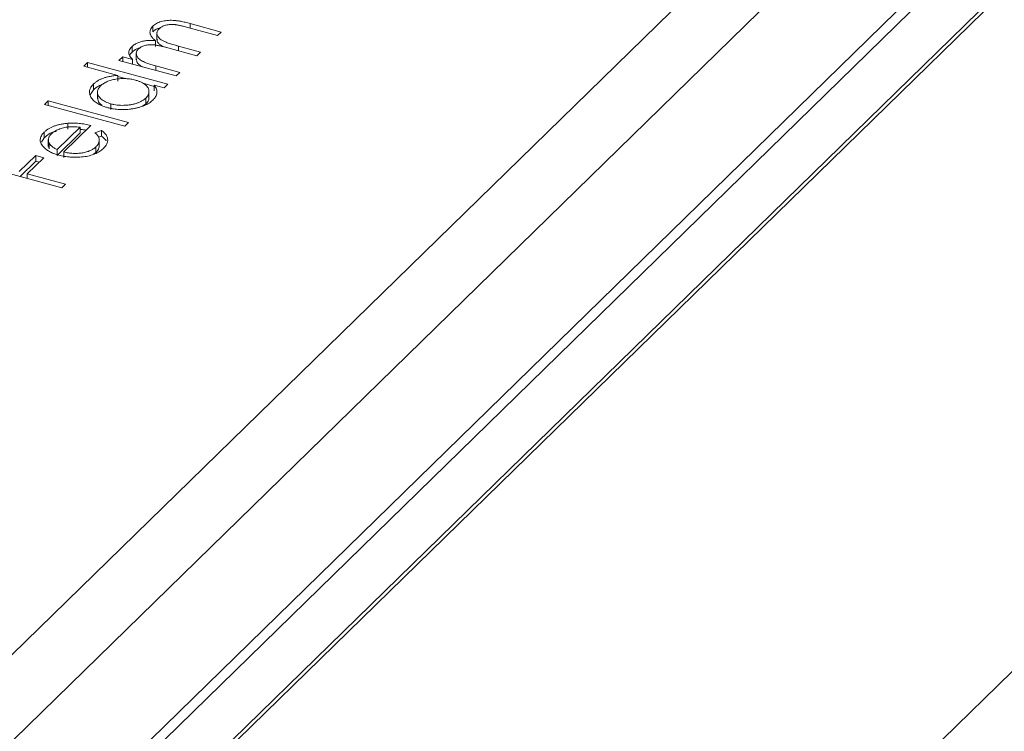
# Model space of a CAD drawing. Units: millimetres. Extents: x 500 to 29200, y 500 to 20500.
# Drawn here: x 21853 to 21868, y 7211 to 7221 of the extents above; entities that cross this region are included whole.
import ezdxf

# ---------------------------------------------------------------- set-up
doc = ezdxf.new("R2010")
doc.units = ezdxf.units.MM
doc.header["$LTSCALE"] = 100

msp = doc.modelspace()

# ---------------------------------------------------------------- linework, layer by layer
at = {"color": 7, "linetype": 'Continuous', "lineweight": 15}
for p, q in [((23272.582, 8597.272), (20472.41, 5864.218)), ((20473.373, 5863.872), (23273.545, 8596.926)), ((20474.017, 5862.501), (23274.19, 8595.555)), ((20473.996, 5862.276), (23274.168, 8595.33)), ((20473.6, 5860.895), (23273.773, 8593.949)), ((20473.554, 5860.777), (23273.726, 8593.831)), ((20473.423, 5850.383), (23273.596, 8583.437)), ((21855.11, 7221.023), (21855.11, 7221.109)), ((21856.077, 7220.967), (21855.614, 7221.093)), ((21855.67, 7221.147), (21856.133, 7221.021)), ((21856.133, 7221.021), (21856.077, 7220.967)), ((21855.151, 7220.805), (21855.151, 7220.891)), ((21855.172, 7221.012), (21855.172, 7220.905)), ((21854.801, 7220.721), (21854.801, 7220.807)), ((21855.769, 7220.666), (21855.334, 7220.784)), ((21855.492, 7220.81), (21855.824, 7220.72)), ((21855.824, 7220.72), (21855.769, 7220.666)), ((21854.605, 7220.597), (21854.66, 7220.651)), ((21855.46, 7220.365), (21854.605, 7220.597)), ((21854.66, 7220.651), (21854.809, 7220.611)), ((21854.66, 7220.582), (21854.66, 7220.651)), ((21854.809, 7220.541), (21854.809, 7220.611)), ((21854.864, 7220.711), (21854.864, 7220.604)), ((21854.078, 7220.513), (21854.133, 7220.567)), ((21854.588, 7220.374), (21854.078, 7220.513)), ((21854.133, 7220.567), (21855.333, 7220.241)), ((21854.133, 7220.498), (21854.133, 7220.567)), ((21855.156, 7220.516), (21855.515, 7220.419)), ((21854.588, 7220.289), (21854.588, 7220.374)), ((21854.588, 7220.358), (21854.72, 7220.322)), ((21855.515, 7220.419), (21855.46, 7220.365)), ((21854.174, 7220.082), (21854.225, 7220.159)), ((21854.225, 7220.159), (21854.225, 7220.245)), ((21854.284, 7220.132), (21854.284, 7220.024)), ((21854.966, 7220.255), (21855.13, 7220.21)), ((21855.053, 7220.037), (21855.053, 7220.144)), ((21855.278, 7220.187), (21855.13, 7220.227)), ((21855.13, 7220.141), (21855.13, 7220.227)), ((21855.333, 7220.241), (21855.278, 7220.187)), ((21853.492, 7219.941), (21853.548, 7219.995)), ((21853.548, 7219.995), (21854.748, 7219.669)), ((21853.548, 7219.926), (21853.548, 7219.995)), ((21855.006, 7219.948), (21855.006, 7220.033)), ((21854.692, 7219.615), (21853.492, 7219.941)), ((21854.485, 7219.862), (21854.485, 7219.948)), ((21854.954, 7219.913), (21855.006, 7219.948)), ((21853.681, 7219.265), (21854.024, 7219.599)), ((21854.184, 7219.625), (21853.781, 7219.231)), ((21853.839, 7219.572), (21853.839, 7219.658)), ((21854.024, 7219.514), (21854.024, 7219.599)), ((21854.246, 7219.517), (21854.345, 7219.552)), ((21854.345, 7219.466), (21854.345, 7219.552)), ((21854.748, 7219.669), (21854.692, 7219.615)), ((21853.45, 7219.377), (21853.489, 7219.44)), ((21853.489, 7219.44), (21853.489, 7219.526)), ((21853.55, 7219.418), (21853.55, 7219.311)), ((21853.681, 7219.179), (21854.024, 7219.514)), ((21854.298, 7219.449), (21854.345, 7219.466)), ((21854.311, 7219.313), (21854.311, 7219.42)), ((21853.554, 7219.322), (21853.56, 7219.279)), ((21853.56, 7219.279), (21853.56, 7219.365)), ((21853.681, 7219.179), (21853.681, 7219.265)), ((21854.26, 7219.22), (21854.26, 7219.306)), ((21853.116, 7218.937), (21853.361, 7219.177)), ((21853.481, 7219.144), (21853.236, 7218.905)), ((21853.361, 7219.177), (21853.481, 7219.144)), ((21853.361, 7219.091), (21853.361, 7219.177)), ((21853.781, 7219.145), (21853.781, 7219.231)), ((21854.223, 7219.195), (21854.26, 7219.22)), ((21853.75, 7218.696), (21852.58, 7219.014)), ((21853.129, 7218.865), (21853.361, 7219.091)), ((21853.361, 7219.091), (21853.412, 7219.077)), ((21853.236, 7218.905), (21853.806, 7218.75)), ((21853.236, 7218.836), (21853.236, 7218.905)), ((21853.806, 7218.75), (21853.75, 7218.696))]:
    msp.add_line(p, q, dxfattribs=at)
at = {"color": 8, "linetype": 'Continuous', "lineweight": 15}
for p, q in [((21855.67, 7221.078), (21855.67, 7221.147)), ((21855.492, 7220.741), (21855.492, 7220.81)), ((21855.156, 7220.447), (21855.156, 7220.516))]:
    msp.add_line(p, q, dxfattribs=at)
at = {"color": 7, "linetype": 'Continuous', "lineweight": 15}
for points, knots in [([(21855.11, 7221.109), (21855.118, 7221.116), (21855.134, 7221.13), (21855.164, 7221.149), (21855.198, 7221.165), (21855.236, 7221.177), (21855.277, 7221.187), (21855.321, 7221.194), (21855.367, 7221.196), (21855.407, 7221.196), (21855.44, 7221.193), (21855.467, 7221.19), (21855.496, 7221.186), (21855.527, 7221.181), (21855.56, 7221.174), (21855.595, 7221.166), (21855.632, 7221.157), (21855.657, 7221.151), (21855.67, 7221.147)], [0, 0, 0, 0, 0.075587, 0.147931, 0.218604, 0.289261, 0.359499, 0.429466, 0.500578, 0.574124, 0.613633, 0.656831, 0.704041, 0.754995, 0.80975, 0.868863, 0.932401, 1, 1, 1, 1]), ([(21855.151, 7220.891), (21855.145, 7220.896), (21855.134, 7220.905), (21855.119, 7220.919), (21855.106, 7220.933), (21855.094, 7220.947), (21855.085, 7220.961), (21855.078, 7220.975), (21855.072, 7220.989), (21855.068, 7221.008), (21855.067, 7221.031), (21855.074, 7221.058), (21855.087, 7221.084), (21855.102, 7221.1), (21855.11, 7221.109)], [0, 0, 0, 0, 0.071752, 0.141198, 0.209075, 0.274786, 0.339417, 0.402802, 0.465256, 0.527135, 0.647693, 0.765607, 0.881638, 1, 1, 1, 1]), ([(21855.11, 7221.023), (21855.131, 7221.041), (21855.161, 7221.068), (21855.214, 7221.082), (21855.231, 7221.086)], [0, 0, 0, 0, 0.682372, 1, 1, 1, 1]), ([(21855.205, 7221.071), (21855.199, 7221.064), (21855.186, 7221.05), (21855.175, 7221.028), (21855.171, 7221.005), (21855.173, 7220.981), (21855.182, 7220.959), (21855.197, 7220.937), (21855.219, 7220.916), (21855.242, 7220.9), (21855.265, 7220.887), (21855.286, 7220.877), (21855.311, 7220.867), (21855.34, 7220.856), (21855.373, 7220.845), (21855.409, 7220.834), (21855.449, 7220.822), (21855.477, 7220.814), (21855.492, 7220.81)], [0, 0, 0, 0, 0.068196, 0.1346611, 0.2019779, 0.2707036, 0.3399479, 0.4080144, 0.4767531, 0.5472944, 0.5855927, 0.628823, 0.677117, 0.7311712, 0.7897816, 0.8543077, 0.9243561, 1, 1, 1, 1]), ([(21855.614, 7221.093), (21855.603, 7221.096), (21855.582, 7221.102), (21855.551, 7221.11), (21855.523, 7221.116), (21855.497, 7221.122), (21855.473, 7221.126), (21855.452, 7221.13), (21855.433, 7221.133), (21855.411, 7221.134), (21855.385, 7221.135), (21855.355, 7221.133), (21855.325, 7221.128), (21855.297, 7221.122), (21855.27, 7221.112), (21855.245, 7221.101), (21855.223, 7221.087), (21855.211, 7221.076), (21855.205, 7221.071)], [0, 0, 0, 0, 0.078335, 0.150549, 0.21613, 0.275653, 0.329231, 0.376424, 0.417817, 0.453205, 0.517771, 0.581257, 0.645356, 0.712052, 0.780151, 0.850233, 0.922656, 1, 1, 1, 1]), ([(21854.801, 7220.807), (21854.807, 7220.812), (21854.818, 7220.822), (21854.839, 7220.837), (21854.862, 7220.85), (21854.888, 7220.862), (21854.915, 7220.872), (21854.943, 7220.88), (21854.972, 7220.887), (21855.002, 7220.891), (21855.035, 7220.894), (21855.07, 7220.895), (21855.11, 7220.894), (21855.137, 7220.892), (21855.151, 7220.891)], [0, 0, 0, 0, 0.084144, 0.166517, 0.248813, 0.331216, 0.412919, 0.490449, 0.566104, 0.639474, 0.716245, 0.802162, 0.895843, 1, 1, 1, 1]), ([(21855.178, 7220.915), (21855.176, 7220.911), (21855.167, 7220.893), (21855.189, 7220.861), (21855.23, 7220.814), (21855.294, 7220.795), (21855.334, 7220.784)], [0, 0, 0, 0, 0.073895, 0.331042, 0.588238, 1, 1, 1, 1]), ([(21854.751, 7220.704), (21854.752, 7220.713), (21854.753, 7220.731), (21854.763, 7220.758), (21854.779, 7220.783), (21854.794, 7220.799), (21854.801, 7220.807)], [0, 0, 0, 0, 0.253734, 0.503035, 0.750014, 1, 1, 1, 1]), ([(21854.765, 7220.669), (21854.766, 7220.672), (21854.77, 7220.69), (21854.787, 7220.707), (21854.801, 7220.721)], [0, 0, 0, 0, 0.1562412, 1, 1, 1, 1]), ([(21854.801, 7220.721), (21854.822, 7220.739), (21854.854, 7220.766), (21854.907, 7220.781), (21854.927, 7220.786)], [0, 0, 0, 0, 0.642999, 1, 1, 1, 1]), ([(21854.896, 7220.769), (21854.89, 7220.762), (21854.878, 7220.749), (21854.867, 7220.727), (21854.863, 7220.705), (21854.865, 7220.682), (21854.873, 7220.659), (21854.888, 7220.637), (21854.908, 7220.616), (21854.931, 7220.6), (21854.953, 7220.588), (21854.973, 7220.578), (21854.996, 7220.568), (21855.022, 7220.558), (21855.051, 7220.548), (21855.083, 7220.538), (21855.118, 7220.527), (21855.143, 7220.52), (21855.156, 7220.516)], [0, 0, 0, 0, 0.0686751, 0.1368671, 0.2061085, 0.2775303, 0.3497621, 0.4212389, 0.4928968, 0.5666322, 0.6062186, 0.6497139, 0.6973117, 0.7490928, 0.8048862, 0.8654888, 0.9302391, 1, 1, 1, 1]), ([(21855.334, 7220.784), (21855.322, 7220.787), (21855.298, 7220.794), (21855.264, 7220.802), (21855.232, 7220.81), (21855.203, 7220.816), (21855.177, 7220.822), (21855.154, 7220.826), (21855.134, 7220.829), (21855.11, 7220.831), (21855.083, 7220.832), (21855.051, 7220.831), (21855.02, 7220.827), (21854.99, 7220.82), (21854.962, 7220.811), (21854.937, 7220.799), (21854.914, 7220.785), (21854.902, 7220.774), (21854.896, 7220.769)], [0, 0, 0, 0, 0.082518, 0.158756, 0.227705, 0.289904, 0.345449, 0.39384, 0.436311, 0.472055, 0.536307, 0.598992, 0.661853, 0.726534, 0.791985, 0.858668, 0.927316, 1, 1, 1, 1]), ([(21854.809, 7220.611), (21854.801, 7220.619), (21854.786, 7220.635), (21854.769, 7220.659), (21854.756, 7220.682), (21854.753, 7220.697), (21854.751, 7220.704)], [0, 0, 0, 0, 0.283595, 0.543395, 0.780646, 1, 1, 1, 1]), ([(21854.867, 7220.615), (21854.869, 7220.598), (21854.873, 7220.562), (21854.917, 7220.516), (21854.97, 7220.499), (21854.99, 7220.492)], [0, 0, 0, 0, 0.338005, 0.752102, 1, 1, 1, 1]), ([(21854.225, 7220.245), (21854.235, 7220.254), (21854.254, 7220.271), (21854.289, 7220.295), (21854.328, 7220.315), (21854.372, 7220.333), (21854.42, 7220.348), (21854.472, 7220.36), (21854.529, 7220.369), (21854.568, 7220.372), (21854.588, 7220.374)], [0, 0, 0, 0, 0.1288669, 0.2529514, 0.3739944, 0.4938696, 0.6148039, 0.7385458, 0.8662603, 1, 1, 1, 1]), ([(21854.852, 7220.303), (21854.84, 7220.306), (21854.817, 7220.312), (21854.78, 7220.318), (21854.743, 7220.323), (21854.706, 7220.326), (21854.669, 7220.327), (21854.632, 7220.326), (21854.595, 7220.323), (21854.558, 7220.317), (21854.522, 7220.31), (21854.487, 7220.302), (21854.455, 7220.292), (21854.426, 7220.28), (21854.398, 7220.267), (21854.374, 7220.252), (21854.35, 7220.235), (21854.338, 7220.223), (21854.331, 7220.217)], [0, 0, 0, 0, 0.065634, 0.129188, 0.191219, 0.251913, 0.312507, 0.373494, 0.435152, 0.498741, 0.562095, 0.624187, 0.685476, 0.746097, 0.807612, 0.869967, 0.933951, 1, 1, 1, 1]), ([(21855.006, 7220.033), (21855.013, 7220.041), (21855.028, 7220.057), (21855.043, 7220.083), (21855.052, 7220.109), (21855.054, 7220.135), (21855.051, 7220.162), (21855.041, 7220.187), (21855.024, 7220.211), (21855.001, 7220.233), (21854.972, 7220.254), (21854.937, 7220.273), (21854.897, 7220.289), (21854.868, 7220.298), (21854.852, 7220.303)], [0, 0, 0, 0, 0.0848229, 0.1687042, 0.2527478, 0.3384562, 0.4233397, 0.505813, 0.586129, 0.6674688, 0.7488519, 0.8304115, 0.9134348, 1, 1, 1, 1]), ([(21854.429, 7219.894), (21854.414, 7219.898), (21854.385, 7219.907), (21854.345, 7219.922), (21854.309, 7219.938), (21854.277, 7219.957), (21854.248, 7219.977), (21854.224, 7219.998), (21854.203, 7220.022), (21854.186, 7220.047), (21854.174, 7220.072), (21854.167, 7220.097), (21854.164, 7220.123), (21854.166, 7220.148), (21854.173, 7220.173), (21854.186, 7220.197), (21854.203, 7220.222), (21854.218, 7220.237), (21854.225, 7220.245)], [0, 0, 0, 0, 0.063775, 0.126079, 0.186904, 0.247574, 0.308003, 0.369132, 0.432033, 0.496791, 0.561611, 0.624914, 0.686726, 0.748079, 0.809582, 0.871631, 0.934886, 1, 1, 1, 1]), ([(21854.225, 7220.159), (21854.247, 7220.179), (21854.284, 7220.211), (21854.343, 7220.233), (21854.367, 7220.242)], [0, 0, 0, 0, 0.592985, 1, 1, 1, 1]), ([(21854.331, 7220.217), (21854.324, 7220.209), (21854.309, 7220.193), (21854.294, 7220.168), (21854.285, 7220.142), (21854.283, 7220.116), (21854.288, 7220.09), (21854.298, 7220.065), (21854.316, 7220.041), (21854.34, 7220.018), (21854.37, 7219.996), (21854.404, 7219.977), (21854.442, 7219.961), (21854.471, 7219.952), (21854.485, 7219.948)], [0, 0, 0, 0, 0.085928, 0.169607, 0.252496, 0.336272, 0.419777, 0.50203, 0.585103, 0.669819, 0.754165, 0.836645, 0.918003, 1, 1, 1, 1]), ([(21855.13, 7220.227), (21855.137, 7220.217), (21855.151, 7220.198), (21855.165, 7220.169), (21855.171, 7220.14), (21855.172, 7220.112), (21855.165, 7220.084), (21855.152, 7220.057), (21855.134, 7220.029), (21855.117, 7220.012), (21855.109, 7220.003)], [0, 0, 0, 0, 0.134291, 0.26246, 0.386305, 0.507193, 0.627322, 0.748159, 0.872377, 1, 1, 1, 1]), ([(21854.289, 7220.036), (21854.291, 7220.01), (21854.294, 7219.97), (21854.338, 7219.939), (21854.354, 7219.927)], [0, 0, 0, 0, 0.638128, 1, 1, 1, 1]), ([(21855.109, 7220.003), (21855.1, 7219.995), (21855.084, 7219.98), (21855.054, 7219.959), (21855.022, 7219.94), (21854.987, 7219.923), (21854.948, 7219.908), (21854.906, 7219.895), (21854.861, 7219.884), (21854.813, 7219.875), (21854.764, 7219.869), (21854.715, 7219.864), (21854.666, 7219.863), (21854.617, 7219.864), (21854.569, 7219.868), (21854.522, 7219.874), (21854.474, 7219.883), (21854.444, 7219.89), (21854.429, 7219.894)], [0, 0, 0, 0, 0.06462, 0.127433, 0.189004, 0.24993, 0.310668, 0.372329, 0.434939, 0.499576, 0.564191, 0.626735, 0.688109, 0.749294, 0.810331, 0.871901, 0.935046, 1, 1, 1, 1]), ([(21854.485, 7219.948), (21854.5, 7219.944), (21854.53, 7219.937), (21854.578, 7219.93), (21854.627, 7219.926), (21854.679, 7219.926), (21854.73, 7219.929), (21854.78, 7219.935), (21854.827, 7219.944), (21854.871, 7219.957), (21854.912, 7219.973), (21854.949, 7219.991), (21854.981, 7220.011), (21854.997, 7220.026), (21855.006, 7220.033)], [0, 0, 0, 0, 0.0815962, 0.1628725, 0.2450918, 0.3304224, 0.4161158, 0.4998514, 0.5830133, 0.66713, 0.7512911, 0.8337709, 0.9162495, 1, 1, 1, 1]), ([(21855.006, 7219.948), (21855.031, 7219.975), (21855.061, 7220.008), (21855.05, 7220.042), (21855.048, 7220.047)], [0, 0, 0, 0, 0.847256, 1, 1, 1, 1]), ([(21853.489, 7219.526), (21853.498, 7219.535), (21853.517, 7219.552), (21853.552, 7219.576), (21853.59, 7219.597), (21853.632, 7219.615), (21853.678, 7219.63), (21853.728, 7219.642), (21853.782, 7219.652), (21853.819, 7219.656), (21853.839, 7219.658)], [0, 0, 0, 0, 0.132049, 0.259049, 0.381904, 0.502516, 0.622728, 0.744726, 0.870101, 1, 1, 1, 1]), ([(21854.024, 7219.599), (21854.008, 7219.601), (21853.977, 7219.605), (21853.932, 7219.607), (21853.89, 7219.607), (21853.85, 7219.604), (21853.813, 7219.599), (21853.776, 7219.591), (21853.74, 7219.581), (21853.706, 7219.568), (21853.673, 7219.554), (21853.644, 7219.537), (21853.618, 7219.52), (21853.604, 7219.507), (21853.596, 7219.5)], [0, 0, 0, 0, 0.096257, 0.184782, 0.267525, 0.344439, 0.419646, 0.496623, 0.576672, 0.660317, 0.74526, 0.830065, 0.914432, 1, 1, 1, 1]), ([(21853.839, 7219.658), (21853.853, 7219.659), (21853.88, 7219.661), (21853.923, 7219.661), (21853.966, 7219.66), (21854.009, 7219.657), (21854.052, 7219.652), (21854.096, 7219.645), (21854.141, 7219.636), (21854.17, 7219.629), (21854.184, 7219.625)], [0, 0, 0, 0, 0.118522, 0.236255, 0.356174, 0.47725, 0.60154, 0.729618, 0.862158, 1, 1, 1, 1]), ([(21854.024, 7219.568), (21854.028, 7219.568), (21854.059, 7219.568), (21854.087, 7219.56), (21854.111, 7219.553)], [0, 0, 0, 0, 0.1465233, 1, 1, 1, 1]), ([(21854.345, 7219.552), (21854.354, 7219.544), (21854.372, 7219.53), (21854.394, 7219.507), (21854.412, 7219.485), (21854.424, 7219.463), (21854.432, 7219.441), (21854.436, 7219.419), (21854.437, 7219.397), (21854.432, 7219.375), (21854.424, 7219.353), (21854.412, 7219.33), (21854.394, 7219.307), (21854.38, 7219.292), (21854.372, 7219.284)], [0, 0, 0, 0, 0.093384, 0.181689, 0.265546, 0.346039, 0.424597, 0.501912, 0.580013, 0.658291, 0.738533, 0.821867, 0.908787, 1, 1, 1, 1]), ([(21853.472, 7219.31), (21853.464, 7219.319), (21853.451, 7219.337), (21853.437, 7219.364), (21853.429, 7219.391), (21853.428, 7219.418), (21853.434, 7219.445), (21853.445, 7219.472), (21853.463, 7219.5), (21853.48, 7219.517), (21853.489, 7219.526)], [0, 0, 0, 0, 0.128851, 0.253207, 0.374634, 0.495346, 0.616346, 0.739634, 0.866826, 1, 1, 1, 1]), ([(21853.489, 7219.44), (21853.533, 7219.48), (21853.58, 7219.522), (21853.663, 7219.538), (21853.667, 7219.539)], [0, 0, 0, 0, 0.946943, 1, 1, 1, 1]), ([(21853.596, 7219.5), (21853.591, 7219.495), (21853.581, 7219.484), (21853.568, 7219.467), (21853.559, 7219.45), (21853.553, 7219.433), (21853.55, 7219.416), (21853.55, 7219.399), (21853.554, 7219.382), (21853.558, 7219.371), (21853.56, 7219.365)], [0, 0, 0, 0, 0.131103, 0.259163, 0.384194, 0.506328, 0.629067, 0.750648, 0.874028, 1, 1, 1, 1]), ([(21854.26, 7219.306), (21854.266, 7219.311), (21854.276, 7219.322), (21854.289, 7219.339), (21854.298, 7219.357), (21854.305, 7219.374), (21854.31, 7219.392), (21854.311, 7219.409), (21854.31, 7219.425), (21854.306, 7219.441), (21854.298, 7219.458), (21854.285, 7219.476), (21854.268, 7219.496), (21854.254, 7219.51), (21854.246, 7219.517)], [0, 0, 0, 0, 0.082597, 0.163889, 0.245674, 0.327919, 0.408809, 0.485689, 0.559113, 0.630217, 0.705259, 0.79157, 0.88979, 1, 1, 1, 1]), ([(21854.345, 7219.466), (21854.354, 7219.458), (21854.372, 7219.444), (21854.394, 7219.422), (21854.407, 7219.405), (21854.413, 7219.397), (21854.414, 7219.395)], [0, 0, 0, 0, 0.0933843, 0.1816889, 0.2655459, 0.28, 0.28, 0.28, 0.28]), ([(21853.705, 7219.182), (21853.692, 7219.186), (21853.666, 7219.193), (21853.63, 7219.206), (21853.597, 7219.22), (21853.566, 7219.236), (21853.538, 7219.253), (21853.513, 7219.271), (21853.491, 7219.29), (21853.478, 7219.304), (21853.472, 7219.31)], [0, 0, 0, 0, 0.128045, 0.253768, 0.377428, 0.500551, 0.623296, 0.746578, 0.872348, 1, 1, 1, 1]), ([(21853.56, 7219.365), (21853.562, 7219.361), (21853.567, 7219.352), (21853.576, 7219.34), (21853.588, 7219.327), (21853.602, 7219.314), (21853.618, 7219.302), (21853.637, 7219.289), (21853.658, 7219.277), (21853.674, 7219.269), (21853.681, 7219.265)], [0, 0, 0, 0, 0.109988, 0.222589, 0.338513, 0.459696, 0.585519, 0.717507, 0.854661, 1, 1, 1, 1]), ([(21854.372, 7219.284), (21854.363, 7219.276), (21854.346, 7219.259), (21854.314, 7219.237), (21854.281, 7219.217), (21854.244, 7219.2), (21854.205, 7219.186), (21854.163, 7219.174), (21854.118, 7219.164), (21854.071, 7219.158), (21854.023, 7219.153), (21853.975, 7219.151), (21853.928, 7219.151), (21853.882, 7219.153), (21853.836, 7219.157), (21853.791, 7219.163), (21853.748, 7219.171), (21853.719, 7219.179), (21853.705, 7219.182)], [0, 0, 0, 0, 0.0715779, 0.1396278, 0.2047946, 0.2681322, 0.3298104, 0.3912974, 0.4534289, 0.5165464, 0.5796254, 0.6411124, 0.7012869, 0.760489, 0.8199336, 0.8789208, 0.9389834, 1, 1, 1, 1]), ([(21853.781, 7219.231), (21853.792, 7219.228), (21853.815, 7219.222), (21853.85, 7219.216), (21853.885, 7219.212), (21853.919, 7219.209), (21853.954, 7219.208), (21853.988, 7219.209), (21854.022, 7219.212), (21854.056, 7219.216), (21854.088, 7219.222), (21854.119, 7219.23), (21854.148, 7219.239), (21854.175, 7219.25), (21854.2, 7219.262), (21854.222, 7219.275), (21854.243, 7219.29), (21854.254, 7219.3), (21854.26, 7219.306)], [0, 0, 0, 0, 0.068385, 0.134476, 0.198391, 0.260753, 0.321829, 0.383037, 0.444653, 0.507398, 0.569825, 0.630778, 0.690929, 0.750945, 0.811049, 0.872331, 0.935004, 1, 1, 1, 1]), ([(21854.26, 7219.22), (21854.28, 7219.243), (21854.308, 7219.277), (21854.308, 7219.313), (21854.308, 7219.324)], [0, 0, 0, 0, 0.69645, 1, 1, 1, 1])]:
    msp.add_open_spline(points, degree=3, knots=knots, dxfattribs=at)

doc.saveas('drawing.dxf')
